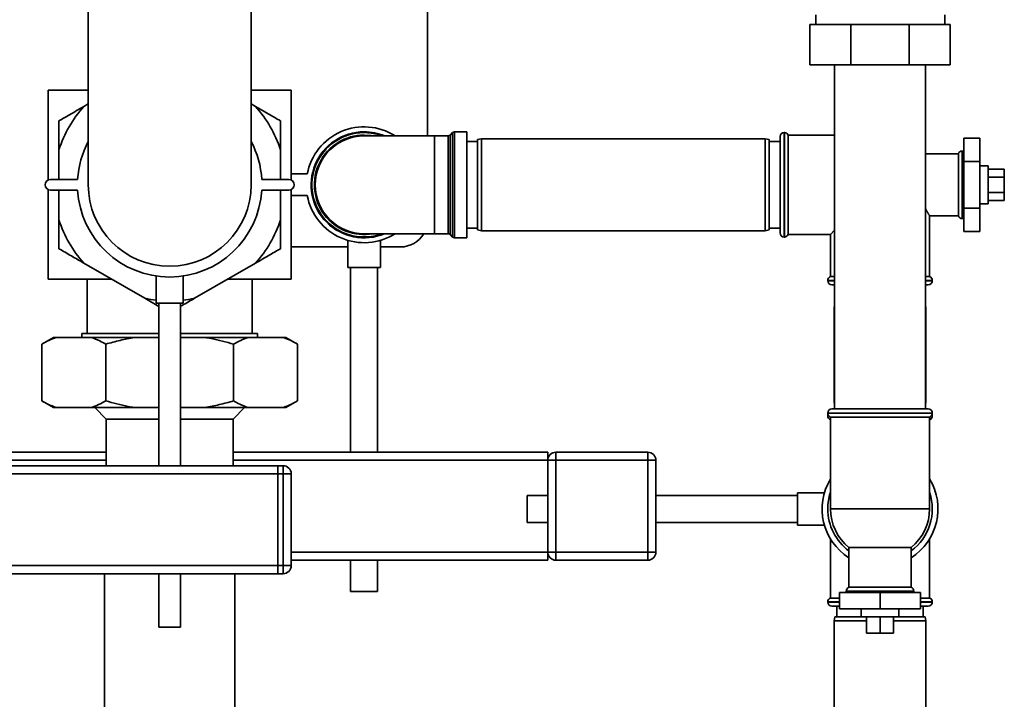
# Paper-space layout 'Blatt1' of a CAD drawing. Units: millimetres. Extents: x 0 to 5940, y 0 to 4200.
# Drawn here: x 3072 to 3436, y 2531 to 2783 of the extents above; entities that cross this region are included whole.
import ezdxf

# ---------------------------------------------------------------- set-up
doc = ezdxf.new("R2010")
doc.units = ezdxf.units.MM
doc.header["$LTSCALE"] = 10
doc.layers.add('1', color=7, linetype='Continuous')
doc.styles.add('SLDTEXTSTYLE0', font='TXT', dxfattribs={"width": 0.605})
doc.dimstyles.new('SLDDIMSTYLE0', dxfattribs={"dimtxt": 35, "dimasz": 25, "dimexe": 0, "dimexo": 0.0625, "dimgap": 8.75, "dimtad": 1, "dimdec": 1, "dimrnd": 1e-09, "dimzin": 4, "dimdsep": 46, "dimtxsty": 'SLDTEXTSTYLE0', "dimsah": 1, "dimcen": 0.09, "dimadec": 0, "dimazin": 1, "dimtfac": 1, "dimtdec": 1, "dimtofl": 0, "dimtmove": 0, "dimatfit": 3, "dimfxl": 1, "dimfrac": 2, "dimtolj": 1, "dimtzin": 12, "dimarcsym": 0})

# ---------------------------------------------------------------- blocks, each defined once
blk = doc.blocks.new('_D_1')
at = {"layer": '1'}
for p, q in [((3207.16, 3621.2), (2797.26, 3621.2)), ((2807.26, 1847.94), (2807.26, 3621.2)), ((2897.26, 1847.94), (2797.26, 1847.94))]:
    blk.add_line(p, q, dxfattribs=at)
for points in [[(2807.26, 3621.2), (2803.26, 3596.2), (2811.26, 3596.2)], [(2807.26, 1847.94), (2811.26, 1872.94), (2803.26, 1872.94)]]:
    blk.add_solid(points, dxfattribs=at)
at = {"layer": '1', "insert": (2762.14, 2642.33), "char_height": 35, "attachment_point": 1, "rotation": 90, "style": 'SLDTEXTSTYLE0'}
blk.add_mtext('ca. 1800', dxfattribs=at)

psp = doc.layouts.new('Blatt1')

# ---------------------------------------------------------------- linework, layer by layer
at = {"color": 7, "linetype": 'Continuous', "lineweight": 35}
for p, q in [((3222.76, 2740.06), (3222.76, 3042.94)), ((3097.11, 2797.94), (3097.11, 2721.94)), ((3157.41, 2721.94), (3157.41, 2797.94)), ((3366.44, 2784.9), (3366.45, 2781.34)), ((3414.25, 2781.34), (3414.24, 2784.9)), ((3364.26, 2766.34), (3364.26, 2781.34)), ((3364.26, 2781.34), (3379.49, 2781.34)), ((3379.49, 2766.34), (3379.49, 2781.34)), ((3379.49, 2781.34), (3401.03, 2781.34)), ((3401.03, 2766.34), (3401.03, 2781.34)), ((3401.03, 2781.34), (3416.26, 2781.34)), ((3416.26, 2766.34), (3416.26, 2781.34)), ((3379.49, 2766.34), (3364.26, 2766.34)), ((3373.41, 2766.34), (3373.41, 2638.94)), ((3401.03, 2766.34), (3379.49, 2766.34)), ((3416.26, 2766.34), (3401.03, 2766.34)), ((3407.11, 2638.94), (3407.11, 2766.34)), ((3082.26, 2756.94), (3082.26, 2723.72)), ((3097.11, 2756.94), (3082.26, 2756.94)), ((3172.26, 2756.94), (3157.41, 2756.94)), ((3172.26, 2723.72), (3172.26, 2756.94)), ((3097.11, 2751.87), (3095.5, 2750.94)), ((3159.02, 2750.94), (3157.41, 2751.87)), ((3237.26, 2741.56), (3232.68, 2741.56)), ((3232.68, 2741.56), (3232.68, 2702.31)), ((3237.26, 2721.94), (3237.26, 2741.56)), ((3225.26, 2740.06), (3199.26, 2740.06)), ((3230.35, 2740.06), (3225.26, 2740.06)), ((3225.26, 2703.81), (3225.26, 2740.06)), ((3230.35, 2721.94), (3230.35, 2740.06)), ((3231.97, 2741.27), (3231.05, 2740.35)), ((3231.05, 2740.35), (3231.05, 2703.52)), ((3231.97, 2721.94), (3231.97, 2741.27)), ((3241.26, 2737.94), (3237.26, 2737.94)), ((3242.76, 2738.94), (3241.26, 2738.67)), ((3241.26, 2705.2), (3241.26, 2738.67)), ((3347.76, 2738.94), (3242.76, 2738.94)), ((3242.76, 2738.94), (3242.76, 2704.94)), ((3349.26, 2738.67), (3347.76, 2738.94)), ((3347.76, 2704.94), (3347.76, 2738.94)), ((3349.26, 2738.67), (3349.26, 2705.2)), ((3353.26, 2737.94), (3349.26, 2737.94)), ((3353.26, 2721.94), (3353.26, 2739.79)), ((3354.85, 2741.29), (3354.76, 2741.29)), ((3354.76, 2741.29), (3354.76, 2721.94)), ((3354.85, 2721.94), (3354.85, 2741.29)), ((3373.41, 2740.29), (3356.26, 2740.29)), ((3356.26, 2703.59), (3356.26, 2740.29)), ((3421.26, 2739.26), (3427.26, 2739.26)), ((3421.26, 2739.26), (3421.26, 2730.6)), ((3427.26, 2730.6), (3427.26, 2739.26)), ((3086.26, 2734.94), (3086.26, 2723.94)), ((3168.26, 2723.94), (3168.26, 2734.94)), ((3420.76, 2734.44), (3420.68, 2734.44)), ((3420.68, 2734.44), (3420.68, 2709.44)), ((3420.76, 2721.94), (3420.76, 2734.44)), ((3419.26, 2733.44), (3407.11, 2733.44)), ((3419.26, 2733.44), (3419.26, 2721.94)), ((3421.26, 2730.6), (3427.26, 2730.6)), ((3421.26, 2730.6), (3421.26, 2713.28)), ((3427.26, 2713.28), (3427.26, 2730.6)), ((3430.26, 2728.94), (3427.26, 2728.94)), ((3430.26, 2728.94), (3430.26, 2715.87)), ((3430.26, 2727.71), (3436.26, 2727.71)), ((3436.26, 2724.82), (3436.26, 2727.71)), ((3093.17, 2723.94), (3083.17, 2723.94)), ((3171.35, 2723.94), (3161.35, 2723.94)), ((3172.26, 2725.94), (3178.19, 2725.94)), ((3430.26, 2724.82), (3436.26, 2724.82)), ((3436.26, 2719.05), (3436.26, 2724.82)), ((3082.26, 2720.15), (3082.26, 2686.94)), ((3083.17, 2719.94), (3093.17, 2719.94)), ((3086.26, 2719.94), (3086.26, 2708.93)), ((3161.35, 2719.94), (3171.35, 2719.94)), ((3168.26, 2708.93), (3168.26, 2719.94)), ((3172.26, 2686.94), (3172.26, 2720.15)), ((3230.35, 2703.81), (3230.35, 2721.94)), ((3231.97, 2702.6), (3231.97, 2721.94)), ((3237.26, 2702.31), (3237.26, 2721.94)), ((3353.26, 2704.09), (3353.26, 2721.94)), ((3354.76, 2721.94), (3354.76, 2702.59)), ((3354.85, 2702.59), (3354.85, 2721.94)), ((3419.26, 2721.94), (3419.26, 2710.44)), ((3420.76, 2709.44), (3420.76, 2721.94)), ((3178.19, 2717.94), (3172.26, 2717.94)), ((3430.26, 2719.05), (3436.26, 2719.05)), ((3430.26, 2716.16), (3436.26, 2716.16)), ((3430.26, 2715.87), (3430.26, 2714.94)), ((3436.26, 2716.16), (3436.26, 2719.05)), ((3421.26, 2713.28), (3427.26, 2713.28)), ((3421.26, 2713.28), (3421.26, 2704.61)), ((3427.26, 2714.94), (3430.26, 2714.94)), ((3427.26, 2704.61), (3427.26, 2713.28)), ((3408.61, 2687.94), (3408.61, 2710.44)), ((3408.61, 2710.44), (3419.26, 2710.44)), ((3420.68, 2709.44), (3420.76, 2709.44)), ((3237.26, 2705.94), (3241.26, 2705.94)), ((3241.26, 2705.2), (3242.76, 2704.94)), ((3242.76, 2704.94), (3347.76, 2704.94)), ((3347.76, 2704.94), (3349.26, 2705.2)), ((3349.26, 2705.94), (3353.26, 2705.94)), ((3371.91, 2703.59), (3373.41, 2705.09)), ((3193.26, 2701.34), (3193.26, 2691.34)), ((3199.26, 2703.81), (3225.26, 2703.81)), ((3205.26, 2691.34), (3205.26, 2701.32)), ((3225.26, 2703.81), (3230.35, 2703.81)), ((3231.05, 2703.52), (3231.97, 2702.6)), ((3232.68, 2702.31), (3237.26, 2702.31)), ((3354.76, 2702.59), (3354.85, 2702.59)), ((3356.26, 2703.59), (3371.91, 2703.59)), ((3371.91, 2703.59), (3371.91, 2687.94)), ((3421.26, 2704.61), (3427.26, 2704.61)), ((3172.26, 2698.94), (3193.26, 2698.94)), ((3205.26, 2698.94), (3212.76, 2698.94)), ((3095.5, 2692.93), (3118.02, 2679.93)), ((3136.5, 2679.93), (3159.02, 2692.93)), ((3205.26, 2691.34), (3193.26, 2691.34)), ((3194.26, 2691.34), (3194.26, 2622.94)), ((3204.26, 2622.94), (3204.26, 2691.34)), ((3105.88, 2686.94), (3082.26, 2686.94)), ((3096.76, 2686.94), (3096.76, 2666.94)), ((3122.26, 2688.14), (3122.26, 2678.15)), ((3132.26, 2678.15), (3132.26, 2688.15)), ((3172.26, 2686.94), (3148.64, 2686.94)), ((3157.76, 2666.94), (3157.76, 2686.94)), ((3373.41, 2687.94), (3371.91, 2687.94)), ((3408.61, 2687.94), (3407.11, 2687.94)), ((3370.91, 2686.52), (3370.91, 2686.44)), ((3373.41, 2686.52), (3370.91, 2686.52)), ((3370.91, 2686.44), (3373.41, 2686.44)), ((3373.41, 2684.94), (3372.41, 2684.94)), ((3409.61, 2686.52), (3407.11, 2686.52)), ((3407.11, 2686.44), (3409.61, 2686.44)), ((3408.11, 2684.94), (3407.11, 2684.94)), ((3409.61, 2686.44), (3409.61, 2686.52)), ((3123.26, 2676.9), (3118.02, 2679.93)), ((3132.26, 2678.15), (3122.26, 2678.15)), ((3123.26, 2678.15), (3123.26, 2617.94)), ((3131.26, 2617.94), (3131.26, 2678.15)), ((3373.41, 2677.29), (3373.26, 2676.44)), ((3373.26, 2676.44), (3373.26, 2641.44)), ((3373.41, 2676.44), (3373.26, 2676.44)), ((3407.26, 2676.44), (3407.11, 2677.29)), ((3407.26, 2676.44), (3407.11, 2676.44)), ((3407.26, 2641.44), (3407.26, 2676.44)), ((3084.25, 2665.44), (3079.92, 2662.94)), ((3085.25, 2665.44), (3084.25, 2665.44)), ((3098.26, 2665.44), (3085.25, 2665.44)), ((3094.76, 2666.94), (3094.76, 2665.44)), ((3123.26, 2666.94), (3094.76, 2666.94)), ((3114.26, 2665.44), (3098.26, 2665.44)), ((3123.26, 2665.44), (3114.26, 2665.44)), ((3159.76, 2666.94), (3131.26, 2666.94)), ((3140.27, 2665.44), (3131.26, 2665.44)), ((3156.27, 2665.44), (3140.27, 2665.44)), ((3169.27, 2665.44), (3156.27, 2665.44)), ((3159.76, 2665.44), (3159.76, 2666.94)), ((3170.27, 2665.44), (3169.27, 2665.44)), ((3174.6, 2662.94), (3170.27, 2665.44)), ((3079.92, 2641.94), (3079.92, 2662.94)), ((3103.59, 2641.94), (3103.59, 2662.94)), ((3150.93, 2641.94), (3150.93, 2662.94)), ((3174.6, 2641.94), (3174.6, 2662.94)), ((3079.92, 2641.94), (3084.25, 2639.44)), ((3085.25, 2639.44), (3084.25, 2639.44)), ((3098.26, 2639.44), (3085.25, 2639.44)), ((3114.26, 2639.44), (3098.26, 2639.44)), ((3099.51, 2639.44), (3103.76, 2635.19)), ((3123.26, 2639.44), (3114.26, 2639.44)), ((3140.27, 2639.44), (3131.26, 2639.44)), ((3156.27, 2639.44), (3140.27, 2639.44)), ((3150.76, 2635.19), (3155.01, 2639.44)), ((3169.27, 2639.44), (3156.27, 2639.44)), ((3170.27, 2639.44), (3169.27, 2639.44)), ((3170.27, 2639.44), (3174.6, 2641.94)), ((3373.26, 2641.44), (3373.41, 2640.58)), ((3373.26, 2641.44), (3373.41, 2641.44)), ((3407.11, 2640.58), (3407.26, 2641.44)), ((3407.11, 2641.44), (3407.26, 2641.44)), ((3370.91, 2637.44), (3370.91, 2637.35)), ((3409.61, 2637.44), (3370.91, 2637.44)), ((3370.91, 2637.35), (3409.61, 2637.35)), ((3370.91, 2636.44), (3370.91, 2636.35)), ((3371.22, 2636.44), (3370.91, 2636.44)), ((3370.91, 2636.35), (3371.29, 2636.35)), ((3371.91, 2635.94), (3371.91, 2601.94)), ((3371.91, 2635.94), (3408.61, 2635.94)), ((3372.41, 2638.94), (3408.11, 2638.94)), ((3408.61, 2601.94), (3408.61, 2635.94)), ((3409.23, 2636.35), (3409.61, 2636.35)), ((3409.61, 2636.44), (3409.3, 2636.44)), ((3409.61, 2637.35), (3409.61, 2637.44)), ((3409.61, 2636.35), (3409.61, 2636.44)), ((3103.76, 2635.19), (3103.76, 2617.94)), ((3123.26, 2635.19), (3103.76, 2635.19)), ((3150.76, 2635.19), (3131.26, 2635.19)), ((3150.76, 2617.94), (3150.76, 2635.19)), ((3103.76, 2622.94), (2967.26, 2622.94)), ((3267.26, 2622.94), (3150.76, 2622.94)), ((3267.26, 2619.94), (3267.26, 2622.94)), ((3270.26, 2619.94), (3270.26, 2622.94)), ((3270.26, 2622.94), (3304.26, 2622.94)), ((3304.26, 2619.94), (3304.26, 2622.94)), ((3103.76, 2619.94), (2967.26, 2619.94)), ((3167.26, 2617.94), (2967.26, 2617.94)), ((3267.26, 2619.94), (3150.76, 2619.94)), ((3167.26, 2614.94), (3167.26, 2617.94)), ((3167.26, 2617.94), (3169.26, 2617.94)), ((3169.26, 2614.94), (3169.26, 2617.94)), ((3267.26, 2585.94), (3267.26, 2619.94)), ((3267.26, 2619.94), (3270.26, 2619.94)), ((3270.26, 2619.94), (3270.26, 2585.94)), ((3304.26, 2619.94), (3270.26, 2619.94)), ((3304.26, 2585.94), (3304.26, 2619.94)), ((3304.26, 2619.94), (3307.26, 2619.94)), ((3307.26, 2619.94), (3307.26, 2585.94)), ((3167.26, 2614.94), (2967.26, 2614.94)), ((3167.26, 2580.94), (3167.26, 2614.94)), ((3169.26, 2614.94), (3167.26, 2614.94)), ((3169.26, 2614.94), (3172.26, 2614.94)), ((3169.26, 2580.94), (3169.26, 2614.94)), ((3172.26, 2614.94), (3172.26, 2580.94)), ((3267.26, 2606.94), (3259.67, 2606.94)), ((3259.67, 2596.94), (3259.67, 2606.94)), ((3359.67, 2606.94), (3307.26, 2606.94)), ((3369.67, 2607.94), (3359.67, 2607.94)), ((3359.67, 2595.94), (3359.67, 2607.94)), ((3408.61, 2601.94), (3371.91, 2601.94)), ((3259.67, 2596.94), (3267.26, 2596.94)), ((3307.26, 2596.94), (3359.67, 2596.94)), ((3359.67, 2595.94), (3369.65, 2595.94)), ((3371.91, 2590.83), (3371.91, 2568.94)), ((3408.61, 2568.94), (3408.61, 2590.83)), ((3267.26, 2585.94), (3172.26, 2585.94)), ((3267.26, 2585.94), (3270.26, 2585.94)), ((3267.26, 2582.94), (3267.26, 2585.94)), ((3270.26, 2582.94), (3270.26, 2585.94)), ((3270.26, 2585.94), (3304.26, 2585.94)), ((3304.26, 2582.94), (3304.26, 2585.94)), ((3304.26, 2585.94), (3307.26, 2585.94)), ((3378.76, 2587.64), (3378.76, 2572.94)), ((3378.76, 2587.64), (3401.76, 2587.64)), ((3401.76, 2572.94), (3401.76, 2587.64)), ((3167.26, 2580.94), (2967.26, 2580.94)), ((3167.26, 2577.94), (3167.26, 2580.94)), ((3167.26, 2580.94), (3169.26, 2580.94)), ((3169.26, 2580.94), (3172.26, 2580.94)), ((3169.26, 2577.94), (3169.26, 2580.94)), ((3267.26, 2582.94), (3172.26, 2582.94)), ((3194.26, 2582.94), (3194.26, 2571.34)), ((3204.26, 2571.34), (3204.26, 2582.94)), ((3304.26, 2582.94), (3270.26, 2582.94)), ((3167.26, 2577.94), (2967.26, 2577.94)), ((3103.11, 2577.94), (3103.11, 2387.94)), ((3123.26, 2577.94), (3123.26, 2558.15)), ((3131.26, 2558.15), (3131.26, 2577.94)), ((3151.41, 2387.94), (3151.41, 2577.94)), ((3169.26, 2577.94), (3167.26, 2577.94)), ((3204.26, 2571.34), (3194.26, 2571.34)), ((3375.26, 2570.94), (3375.26, 2564.94)), ((3390.26, 2570.94), (3375.26, 2570.94)), ((3377.76, 2571.52), (3377.76, 2571.44)), ((3402.76, 2571.52), (3377.76, 2571.52)), ((3377.76, 2571.44), (3402.76, 2571.44)), ((3401.76, 2572.94), (3378.76, 2572.94)), ((3390.26, 2570.94), (3390.26, 2564.94)), ((3405.26, 2570.94), (3390.26, 2570.94)), ((3402.76, 2571.44), (3402.76, 2571.52)), ((3405.26, 2570.94), (3405.26, 2564.94)), ((3370.91, 2567.52), (3370.91, 2567.44)), ((3375.26, 2567.52), (3370.91, 2567.52)), ((3370.91, 2567.44), (3375.26, 2567.44)), ((3375.26, 2568.94), (3371.91, 2568.94)), ((3408.61, 2568.94), (3405.26, 2568.94)), ((3409.61, 2567.52), (3405.26, 2567.52)), ((3405.26, 2567.44), (3409.61, 2567.44)), ((3409.61, 2567.44), (3409.61, 2567.52)), ((3375.26, 2565.94), (3372.41, 2565.94)), ((3374.26, 2565.94), (3374.26, 2561.94)), ((3375.26, 2564.94), (3390.26, 2564.94)), ((3383.26, 2564.94), (3383.26, 2561.94)), ((3390.26, 2564.94), (3405.26, 2564.94)), ((3397.26, 2561.94), (3397.26, 2564.94)), ((3408.11, 2565.94), (3405.26, 2565.94)), ((3406.26, 2561.94), (3406.26, 2565.94)), ((3373.53, 2561.94), (3373.26, 2560.44)), ((3373.26, 2560.44), (3373.26, 2455.44)), ((3385.26, 2560.44), (3373.26, 2560.44)), ((3373.53, 2561.94), (3383.26, 2561.94)), ((3393.76, 2561.94), (3383.26, 2561.94)), ((3385.26, 2561.94), (3385.26, 2555.94)), ((3390.26, 2561.94), (3390.26, 2555.94)), ((3397.26, 2561.94), (3393.76, 2561.94)), ((3395.26, 2561.94), (3395.26, 2555.94)), ((3407.26, 2560.44), (3395.26, 2560.44)), ((3397.26, 2561.94), (3407, 2561.94)), ((3407.26, 2560.44), (3407, 2561.94)), ((3407.26, 2455.44), (3407.26, 2560.44)), ((3131.26, 2558.15), (3123.26, 2558.15)), ((3385.26, 2555.94), (3390.26, 2555.94)), ((3390.26, 2555.94), (3395.26, 2555.94))]:
    psp.add_line(p, q, dxfattribs=at)
at = {"color": 7, "linetype": 'Continuous', "lineweight": 35, "flags": 128}
for points in [[(3199.26, 2740.35), (3201.83, 2740.17), (3202.53, 2740.06)], [(3421.26, 2734.35), (3421.05, 2734.41), (3420.76, 2734.44)], [(3420.76, 2709.44), (3421.05, 2709.46), (3421.26, 2709.52)], [(3118.02, 2679.93), (3120.31, 2679.49), (3122.26, 2679.21)], [(3132.26, 2679.21), (3134.22, 2679.49), (3136.5, 2679.93)], [(3370.98, 2636.89), (3370.94, 2636.73), (3370.91, 2636.44)], [(3409.61, 2636.44), (3409.58, 2636.73), (3409.54, 2636.89)], [(3377.76, 2571.44), (3377.79, 2571.14), (3377.85, 2570.94)], [(3402.68, 2570.94), (3402.73, 2571.14), (3402.76, 2571.44)]]:
    psp.add_lwpolyline(points, dxfattribs=at)
at = {"color": 7, "linetype": 'Continuous', "lineweight": 35}
for centre, radius, start, end in [((3127.26, 2721.94), 43.01, 137.5965, 162.4035), ((3127.26, 2721.94), 43.01, 17.5965, 42.4035), ((3199.26, 2721.94), 21.45, 57.6707, 169.2526), ((3199.26, 2721.94), 19.63, 90, 292.5468), ((3199.26, 2721.94), 19.62, 67.4532, 90), ((3232.68, 2740.56), 1, 90, 135), ((3127.26, 2721.94), 34.15, 151.9905, 176.6425), ((3127.26, 2721.94), 34.15, 3.3575, 28.0095), ((3199.26, 2721.94), 19.33, 69.6457, 270), ((3199.26, 2721.94), 18.42, 90, 280.2317), ((3199.26, 2721.94), 18.13, 90, 270), ((3230.35, 2741.06), 1, 270, 315), ((3354.76, 2739.79), 1.5, 90, 180), ((3354.85, 2739.79), 1.5, 19.4712, 90), ((3420.68, 2732.94), 1.5, 90, 160.5288), ((3083.17, 2721.94), 2, 90, 270), ((3171.35, 2721.94), 2, 270, 90), ((3127.26, 2721.94), 34.15, 183.3575, 356.6425), ((3127.26, 2721.94), 30.15, 180, 0), ((3199.26, 2721.94), 21.45, 190.7474, 302.3293), ((3127.26, 2721.94), 43.01, 197.5965, 222.4035), ((3127.26, 2721.94), 43.01, 317.5965, 342.4035), ((3420.68, 2710.94), 1.5, 199.4712, 270), ((3199.26, 2721.94), 19.33, 270, 290.3543), ((3212.76, 2708.94), 10, 270, 329.1695), ((3230.35, 2702.81), 1, 45, 90), ((3232.68, 2703.31), 1, 225, 270), ((3354.76, 2704.09), 1.5, 180, 270), ((3354.85, 2704.09), 1.5, 270, 340.5288), ((3372.41, 2686.52), 1.5, 109.4712, 180), ((3408.11, 2686.52), 1.5, 0, 70.5288), ((3372.41, 2686.44), 1.5, 180, 270), ((3408.11, 2686.44), 1.5, 270, 0), ((3372.41, 2637.44), 1.5, 90, 180), ((3372.41, 2637.35), 1.5, 180, 250.5288), ((3372.41, 2636.35), 1.5, 180, 250.5288), ((3408.11, 2637.44), 1.5, 0, 90), ((3408.11, 2637.35), 1.5, 289.4712, 0), ((3408.11, 2636.35), 1.5, 289.4712, 0), ((3270.26, 2619.94), 3, 90, 180), ((3304.26, 2619.94), 3, 0, 90), ((3169.26, 2614.94), 3, 0, 90), ((3390.26, 2601.94), 21.45, 148.8126, 237.5794), ((3390.26, 2601.94), 21.45, 302.4206, 31.1874), ((3390.26, 2601.94), 19.35, 161.4994, 180), ((3390.26, 2601.94), 19.35, 306.4638, 18.5006), ((3390.26, 2601.94), 19.35, 180, 233.5362), ((3390.26, 2601.94), 18.35, 180, 231.1927), ((3390.26, 2601.94), 18.35, 308.8073, 0), ((3270.26, 2585.94), 3, 180, 270), ((3304.26, 2585.94), 3, 270, 0), ((3169.26, 2580.94), 3, 270, 0), ((3379.26, 2571.52), 1.5, 109.4712, 180), ((3401.26, 2571.52), 1.5, 0, 70.5288), ((3372.41, 2567.52), 1.5, 109.4712, 180), ((3372.41, 2567.44), 1.5, 180, 270), ((3408.11, 2567.44), 1.5, 270, 0), ((3408.11, 2567.52), 1.5, 0, 70.5288)]:
    psp.add_arc(centre, radius, start, end, dxfattribs=at)
for points, knots in [([(3086.26, 2745.61), (3087.55, 2746.35), (3090.6, 2748.11), (3093.71, 2749.91), (3095.5, 2750.94)], [0, 0, 0, 0, 0.4232272, 1, 1, 1, 1]), ([(3159.02, 2750.94), (3160.58, 2750.04), (3163.68, 2748.25), (3166.73, 2746.49), (3168.26, 2745.61)], [0, 0, 0, 0, 0.499223, 1, 1, 1, 1]), ([(3086.26, 2734.94), (3086.26, 2736.73), (3086.26, 2740.32), (3086.26, 2743.84), (3086.26, 2745.61)], [0, 0, 0, 0, 0.4992233, 1, 1, 1, 1]), ([(3168.26, 2745.61), (3168.26, 2742.85), (3168.26, 2739.32), (3168.26, 2735.73), (3168.26, 2734.94)], [0, 0, 0, 0, 0.780351, 1, 1, 1, 1]), ([(3407.11, 2713.02), (3407.17, 2712.92), (3407.26, 2712.74), (3407.43, 2712.44), (3407.64, 2712.06), (3407.87, 2711.66), (3408.06, 2711.33), (3408.21, 2711.09), (3408.35, 2710.85), (3408.48, 2710.64), (3408.57, 2710.5), (3408.6, 2710.45), (3408.61, 2710.43), (3408.61, 2710.44), (3408.61, 2710.44)], [0, 0, 0, 0, 0.067494, 0.111578, 0.200946, 0.336915, 0.428196, 0.510147, 0.592613, 0.717992, 0.846315, 0.93258, 0.985136, 1, 1, 1, 1]), ([(3086.26, 2698.26), (3086.26, 2701.02), (3086.26, 2704.55), (3086.26, 2708.14), (3086.26, 2708.93)], [0, 0, 0, 0, 0.780351, 1, 1, 1, 1]), ([(3168.26, 2708.93), (3168.26, 2707.14), (3168.26, 2703.55), (3168.26, 2700.03), (3168.26, 2698.26)], [0, 0, 0, 0, 0.499223, 1, 1, 1, 1]), ([(3095.5, 2692.93), (3093.95, 2693.83), (3090.84, 2695.62), (3087.79, 2697.38), (3086.26, 2698.26)], [0, 0, 0, 0, 0.499223, 1, 1, 1, 1]), ([(3168.26, 2698.26), (3166.97, 2697.52), (3163.92, 2695.76), (3160.82, 2693.96), (3159.02, 2692.93)], [0, 0, 0, 0, 0.423227, 1, 1, 1, 1]), ([(3136.5, 2679.93), (3134.95, 2679.03), (3133.19, 2678.01), (3131.46, 2677.02), (3131.26, 2676.9)], [0, 0, 0, 0, 0.884693, 1, 1, 1, 1]), ([(3085.25, 2665.44), (3084.36, 2665.09), (3082.56, 2664.4), (3080.8, 2663.42), (3079.92, 2662.94)], [0, 0, 0, 0, 0.4992233, 1, 1, 1, 1]), ([(3103.59, 2662.94), (3102.85, 2663.35), (3101.09, 2664.33), (3099.29, 2665.03), (3098.26, 2665.44)], [0, 0, 0, 0, 0.423227, 1, 1, 1, 1]), ([(3114.26, 2665.44), (3112.47, 2665.09), (3108.88, 2664.4), (3105.35, 2663.42), (3103.59, 2662.94)], [0, 0, 0, 0, 0.499223, 1, 1, 1, 1]), ([(3150.93, 2662.94), (3148.18, 2663.68), (3144.65, 2664.64), (3141.05, 2665.29), (3140.27, 2665.44)], [0, 0, 0, 0, 0.780351, 1, 1, 1, 1]), ([(3156.27, 2665.44), (3155.37, 2665.09), (3153.58, 2664.4), (3151.82, 2663.42), (3150.93, 2662.94)], [0, 0, 0, 0, 0.4992233, 1, 1, 1, 1]), ([(3174.6, 2662.94), (3173.86, 2663.35), (3172.1, 2664.33), (3170.31, 2665.03), (3169.27, 2665.44)], [0, 0, 0, 0, 0.423227, 1, 1, 1, 1]), ([(3079.92, 2641.94), (3080.66, 2641.52), (3082.42, 2640.54), (3084.22, 2639.84), (3085.25, 2639.44)], [0, 0, 0, 0, 0.423227, 1, 1, 1, 1]), ([(3098.26, 2639.44), (3099.15, 2639.78), (3100.95, 2640.47), (3102.71, 2641.45), (3103.59, 2641.94)], [0, 0, 0, 0, 0.499223, 1, 1, 1, 1]), ([(3103.59, 2641.94), (3106.34, 2641.19), (3109.87, 2640.23), (3113.47, 2639.58), (3114.26, 2639.44)], [0, 0, 0, 0, 0.780351, 1, 1, 1, 1]), ([(3140.27, 2639.44), (3142.06, 2639.78), (3145.65, 2640.47), (3149.17, 2641.45), (3150.93, 2641.94)], [0, 0, 0, 0, 0.499223, 1, 1, 1, 1]), ([(3150.93, 2641.94), (3151.68, 2641.52), (3153.44, 2640.54), (3155.23, 2639.84), (3156.27, 2639.44)], [0, 0, 0, 0, 0.423227, 1, 1, 1, 1]), ([(3169.27, 2639.44), (3170.17, 2639.78), (3171.96, 2640.47), (3173.72, 2641.45), (3174.6, 2641.94)], [0, 0, 0, 0, 0.499223, 1, 1, 1, 1])]:
    psp.add_open_spline(points, degree=3, knots=knots, dxfattribs=at)

# ---------------------------------------------------------------- dimensions: what is measured, and where the dimension line sits
at = {"layer": '1'}
dim = psp.add_linear_dim(base=(2807.26, 3621.2), p1=(2907.26, 1847.94), p2=(3217.16, 3621.2), angle=90, dimstyle='SLDDIMSTYLE0', dxfattribs=at)
dim.commit()
dim.dimension.update_dxf_attribs({"geometry": '_D_1', "text_midpoint": (2807.26, 2734.57), "dimtype": 160})

doc.saveas('drawing.dxf')
